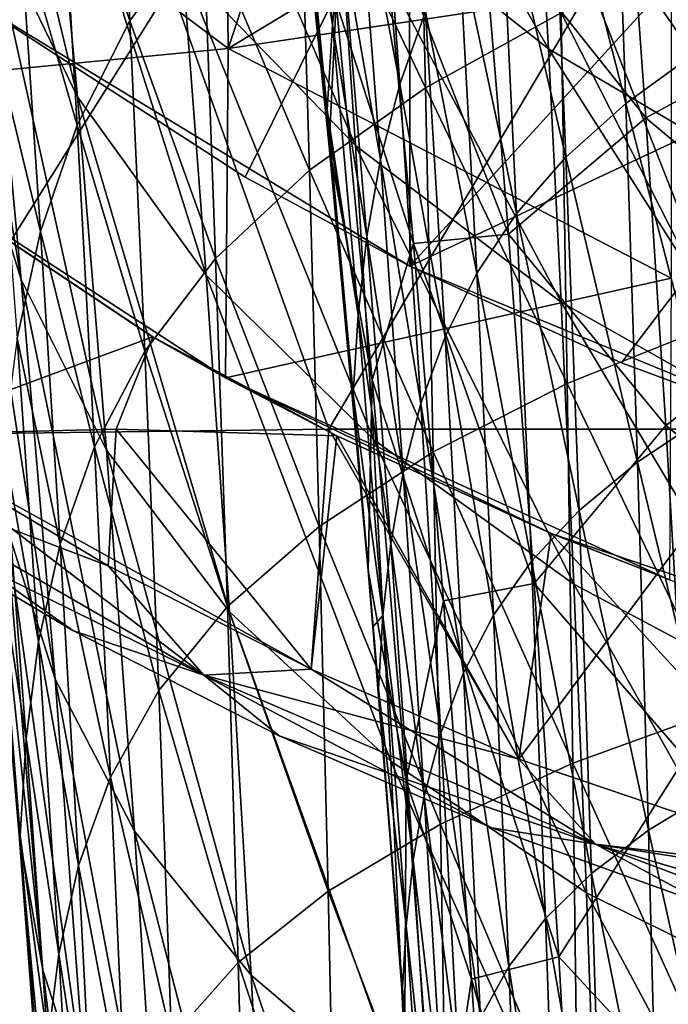
# Model space of a CAD drawing. Units: millimetres. Extents: x -69 to 69, y -134 to 25.
# Drawn here: x -12 to -8, y -24 to -18 of the extents above; entities that cross this region are included whole.
import ezdxf

# ---------------------------------------------------------------- set-up
doc = ezdxf.new("R2010")
doc.units = ezdxf.units.MM
doc.header["$LTSCALE"] = 41.718519
for name, color, linetype in [('101', 7, 'CONTINUOUS'), ('106', 7, 'CONTINUOUS'), ('108', 7, 'CONTINUOUS'), ('66', 7, 'CONTINUOUS'), ('68', 7, 'CONTINUOUS'), ('70', 7, 'CONTINUOUS'), ('76', 7, 'CONTINUOUS'), ('78', 7, 'CONTINUOUS'), ('82', 7, 'CONTINUOUS'), ('83', 7, 'CONTINUOUS'), ('84', 7, 'CONTINUOUS'), ('85', 7, 'CONTINUOUS'), ('87', 7, 'CONTINUOUS'), ('98', 7, 'CONTINUOUS')]:
    doc.layers.add(name, color=color, linetype=linetype)

msp = doc.modelspace()

# ---------------------------------------------------------------- linework, layer by layer
at = {"layer": '101', "linetype": 'CONTINUOUS'}
for points in [[(-12.2143, -16.0985, 139.2409), (-12.0117, -18.2894, 141.6591), (-12.8774, -14.7095, 140.4065), (-12.2143, -16.0985, 139.2409)], [(-12.8774, -14.7095, 140.4065), (-12.0117, -18.2894, 141.6591), (-12.6323, -17.0115, 142.937), (-12.8774, -14.7095, 140.4065)], [(-8.9049, -16.4529, 131.5409), (-8.8205, -17.9645, 133.9565), (-10.3672, -15.2543, 132.233), (-8.9049, -16.4529, 131.5409)], [(-10.3672, -15.2543, 132.233), (-8.8205, -17.9645, 133.9565), (-10.2487, -16.8301, 134.7508), (-10.3672, -15.2543, 132.233)], [(-10.2487, -16.8301, 134.7508), (-10.127, -18.6205, 137.1246), (-11.4586, -15.5373, 135.6562), (-10.2487, -16.8301, 134.7508)], [(-11.4586, -15.5373, 135.6562), (-10.127, -18.6205, 137.1246), (-11.2984, -17.4128, 138.138), (-11.4586, -15.5373, 135.6562)], [(-12.6323, -17.0115, 142.937), (-12.392, -19.5273, 145.2583), (-13.0391, -15.7052, 144.2434), (-12.6323, -17.0115, 142.937)], [(-13.0391, -15.7052, 144.2434), (-12.392, -19.5273, 145.2583), (-12.7624, -18.3443, 146.6681), (-13.0391, -15.7052, 144.2434)], [(-11.2984, -17.4128, 138.138), (-11.1383, -19.4991, 140.4494), (-12.2143, -16.0985, 139.2409), (-11.2984, -17.4128, 138.138)], [(-12.2143, -16.0985, 139.2409), (-11.1383, -19.4991, 140.4494), (-12.0117, -18.2894, 141.6591), (-12.2143, -16.0985, 139.2409)], [(-7.2706, -17.4521, 130.9638), (-7.2164, -18.9124, 133.2927), (-8.9049, -16.4529, 131.5409), (-7.2706, -17.4521, 130.9638)], [(-8.9049, -16.4529, 131.5409), (-7.2164, -18.9124, 133.2927), (-8.8205, -17.9645, 133.9565), (-8.9049, -16.4529, 131.5409)], [(-8.8205, -17.9645, 133.9565), (-8.7339, -19.6819, 136.2341), (-10.2487, -16.8301, 134.7508), (-8.8205, -17.9645, 133.9565)], [(-10.2487, -16.8301, 134.7508), (-8.7339, -19.6819, 136.2341), (-10.127, -18.6205, 137.1246), (-10.2487, -16.8301, 134.7508)], [(-12.0117, -18.2894, 141.6591), (-11.8138, -20.6852, 143.8783), (-12.6323, -17.0115, 142.937), (-12.0117, -18.2894, 141.6591)], [(-12.6323, -17.0115, 142.937), (-11.8138, -20.6852, 143.8783), (-12.392, -19.5273, 145.2583), (-12.6323, -17.0115, 142.937)], [(-10.127, -18.6205, 137.1246), (-10.0054, -20.6127, 139.3359), (-11.2984, -17.4128, 138.138), (-10.127, -18.6205, 137.1246)], [(-11.2984, -17.4128, 138.138), (-10.0054, -20.6127, 139.3359), (-11.1383, -19.4991, 140.4494), (-11.2984, -17.4128, 138.138)], [(-7.2164, -18.9124, 133.2927), (-7.1605, -20.5711, 135.488), (-8.8205, -17.9645, 133.9565), (-7.2164, -18.9124, 133.2927)], [(-8.8205, -17.9645, 133.9565), (-7.1605, -20.5711, 135.488), (-8.7339, -19.6819, 136.2341), (-8.8205, -17.9645, 133.9565)], [(-12.392, -19.5273, 145.2583), (-12.162, -22.2378, 147.3523), (-12.7624, -18.3443, 146.6681), (-12.392, -19.5273, 145.2583)], [(-12.7624, -18.3443, 146.6681), (-12.162, -22.2378, 147.3523), (-12.4962, -21.1861, 148.8545), (-12.7624, -18.3443, 146.6681)], [(-11.1383, -19.4991, 140.4494), (-10.9822, -21.7817, 142.5715), (-12.0117, -18.2894, 141.6591), (-11.1383, -19.4991, 140.4494)], [(-12.0117, -18.2894, 141.6591), (-10.9822, -21.7817, 142.5715), (-11.8138, -20.6852, 143.8783), (-12.0117, -18.2894, 141.6591)], [(-8.7339, -19.6819, 136.2341), (-8.6473, -21.5928, 138.3558), (-10.127, -18.6205, 137.1246), (-8.7339, -19.6819, 136.2341)], [(-10.127, -18.6205, 137.1246), (-8.6473, -21.5928, 138.3558), (-10.0054, -20.6127, 139.3359), (-10.127, -18.6205, 137.1246)], [(-11.8138, -20.6852, 143.8783), (-11.6251, -23.2678, 145.8813), (-12.392, -19.5273, 145.2583), (-11.8138, -20.6852, 143.8783)], [(-12.392, -19.5273, 145.2583), (-11.6251, -23.2678, 145.8813), (-12.162, -22.2378, 147.3523), (-12.392, -19.5273, 145.2583)], [(-10.0054, -20.6127, 139.3359), (-9.887, -22.7929, 141.3665), (-11.1383, -19.4991, 140.4494), (-10.0054, -20.6127, 139.3359)], [(-11.1383, -19.4991, 140.4494), (-9.887, -22.7929, 141.3665), (-10.9822, -21.7817, 142.5715), (-11.1383, -19.4991, 140.4494)], [(-7.1605, -20.5711, 135.488), (-7.1045, -22.4161, 137.5326), (-8.7339, -19.6819, 136.2341), (-7.1605, -20.5711, 135.488)], [(-8.7339, -19.6819, 136.2341), (-7.1045, -22.4161, 137.5326), (-8.6473, -21.5928, 138.3558), (-8.7339, -19.6819, 136.2341)], [(-12.4962, -21.1861, 148.8545), (-12.2468, -24.2096, 150.7848), (-12.6808, -20.132, 150.3601), (-12.4962, -21.1861, 148.8545)], [(-12.6808, -20.132, 150.3601), (-12.2468, -24.2096, 150.7848), (-12.4057, -23.2935, 152.3719), (-12.6808, -20.132, 150.3601)], [(-8.6473, -21.5928, 138.3558), (-8.5629, -23.6843, 140.3043), (-10.0054, -20.6127, 139.3359), (-8.6473, -21.5928, 138.3558)], [(-10.0054, -20.6127, 139.3359), (-8.5629, -23.6843, 140.3043), (-9.887, -22.7929, 141.3665), (-10.0054, -20.6127, 139.3359)], [(-10.9822, -21.7817, 142.5715), (-10.8337, -24.2436, 144.4876), (-11.8138, -20.6852, 143.8783), (-10.9822, -21.7817, 142.5715)], [(-11.8138, -20.6852, 143.8783), (-10.8337, -24.2436, 144.4876), (-11.6251, -23.2678, 145.8813), (-11.8138, -20.6852, 143.8783)], [(-12.162, -22.2378, 147.3523), (-11.9475, -25.1231, 149.2021), (-12.4962, -21.1861, 148.8545), (-12.162, -22.2378, 147.3523)], [(-12.4962, -21.1861, 148.8545), (-11.9475, -25.1231, 149.2021), (-12.2468, -24.2096, 150.7848), (-12.4962, -21.1861, 148.8545)], [(-12.399, -23.2955, 154.4382), (-12.5586, -21.3561, 153.3159), (-12.4057, -23.2935, 152.3719), (-12.399, -23.2955, 154.4382)], [(-7.1045, -22.4161, 137.5326), (-7.0498, -24.4347, 139.4099), (-8.6473, -21.5928, 138.3558), (-7.1045, -22.4161, 137.5326)], [(-8.6473, -21.5928, 138.3558), (-7.0498, -24.4347, 139.4099), (-8.5629, -23.6843, 140.3043), (-8.6473, -21.5928, 138.3558)], [(-9.887, -22.7929, 141.3665), (-9.7745, -25.1449, 143.2003), (-10.9822, -21.7817, 142.5715), (-9.887, -22.7929, 141.3665)], [(-10.9822, -21.7817, 142.5715), (-9.7745, -25.1449, 143.2003), (-10.8337, -24.2436, 144.4876), (-10.9822, -21.7817, 142.5715)], [(-11.6251, -23.2678, 145.8813), (-11.4497, -26.0183, 147.6513), (-12.162, -22.2378, 147.3523), (-11.6251, -23.2678, 145.8813)], [(-12.162, -22.2378, 147.3523), (-11.4497, -26.0183, 147.6513), (-11.9475, -25.1231, 149.2021), (-12.162, -22.2378, 147.3523)], [(-8.5629, -23.6843, 140.3043), (-8.4825, -25.9406, 142.0639), (-9.887, -22.7929, 141.3665), (-8.5629, -23.6843, 140.3043)], [(-9.887, -22.7929, 141.3665), (-8.4825, -25.9406, 142.0639), (-9.7745, -25.1449, 143.2003), (-9.887, -22.7929, 141.3665)], [(-10.8337, -24.2436, 144.4876), (-10.6961, -26.8667, 146.1814), (-11.6251, -23.2678, 145.8813), (-10.8337, -24.2436, 144.4876)], [(-11.6251, -23.2678, 145.8813), (-10.6961, -26.8667, 146.1814), (-11.4497, -26.0183, 147.6513), (-11.6251, -23.2678, 145.8813)], [(-12.399, -23.2955, 154.4382), (-12.4057, -23.2935, 152.3719), (-12.1543, -26.6176, 154.1005), (-12.399, -23.2955, 154.4382)], [(-12.2468, -24.2096, 150.7848), (-12.0203, -27.3896, 152.4441), (-12.4057, -23.2935, 152.3719), (-12.2468, -24.2096, 150.7848)], [(-12.4057, -23.2935, 152.3719), (-12.0203, -27.3896, 152.4441), (-12.1543, -26.6176, 154.1005), (-12.4057, -23.2935, 152.3719)], [(-12.2762, -24.8994, 155.2722), (-12.399, -23.2955, 154.4382), (-12.1543, -26.6176, 154.1005), (-12.2762, -24.8994, 155.2722)], [(-7.0498, -24.4347, 139.4099), (-6.9977, -26.612, 141.105), (-8.5629, -23.6843, 140.3043), (-7.0498, -24.4347, 139.4099)], [(-8.5629, -23.6843, 140.3043), (-6.9977, -26.612, 141.105), (-8.4825, -25.9406, 142.0639), (-8.5629, -23.6843, 140.3043)], [(-11.9475, -25.1231, 149.2021), (-11.7536, -28.1593, 150.7929), (-12.2468, -24.2096, 150.7848), (-11.9475, -25.1231, 149.2021)], [(-12.2468, -24.2096, 150.7848), (-11.7536, -28.1593, 150.7929), (-12.0203, -27.3896, 152.4441), (-12.2468, -24.2096, 150.7848)], [(-9.7745, -25.1449, 143.2003), (-9.6702, -27.6515, 144.8218), (-10.8337, -24.2436, 144.4876), (-9.7745, -25.1449, 143.2003)], [(-10.8337, -24.2436, 144.4876), (-9.6702, -27.6515, 144.8218), (-10.6961, -26.8667, 146.1814), (-10.8337, -24.2436, 144.4876)]]:
    msp.add_3dface(points, dxfattribs=at)
at = {"layer": '106', "linetype": 'CONTINUOUS'}
for points in [[(-10.5011, -16.5237, 149.8962), (-10.3059, -18.628, 149.0633), (-10.5828, -15.9324, 146.8371), (-10.5011, -16.5237, 149.8962)], [(-10.3059, -18.628, 149.0633), (-10.2588, -17.649, 145.7209), (-10.5828, -15.9324, 146.8371), (-10.3059, -18.628, 149.0633)], [(-10.5011, -16.5237, 149.8962), (-10.3194, -18.3779, 151.3233), (-10.3059, -18.628, 149.0633), (-10.5011, -16.5237, 149.8962)], [(-8.1593, -18.4329, 139.3876), (-8.2962, -16.5291, 137.1387), (-9.2711, -17.0338, 140.14), (-8.1593, -18.4329, 139.3876)], [(-8.1593, -18.4329, 139.3876), (-6.894, -17.7472, 136.5362), (-8.2962, -16.5291, 137.1387), (-8.1593, -18.4329, 139.3876)], [(-9.7339, -19.2847, 144.6639), (-9.9439, -17.022, 142.587), (-10.2588, -17.649, 145.7209), (-9.7339, -19.2847, 144.6639)], [(-9.0905, -19.221, 142.3543), (-9.2711, -17.0338, 140.14), (-9.9439, -17.022, 142.587), (-9.0905, -19.221, 142.3543)], [(-9.7339, -19.2847, 144.6639), (-9.0905, -19.221, 142.3543), (-9.9439, -17.022, 142.587), (-9.7339, -19.2847, 144.6639)], [(-9.0905, -19.221, 142.3543), (-8.1593, -18.4329, 139.3876), (-9.2711, -17.0338, 140.14), (-9.0905, -19.221, 142.3543)], [(-10.0149, -20.2075, 147.7714), (-10.2588, -17.649, 145.7209), (-10.3059, -18.628, 149.0633), (-10.0149, -20.2075, 147.7714)], [(-10.0149, -20.2075, 147.7714), (-9.7339, -19.2847, 144.6639), (-10.2588, -17.649, 145.7209), (-10.0149, -20.2075, 147.7714)], [(-6.7978, -19.5771, 138.6754), (-6.894, -17.7472, 136.5362), (-8.1593, -18.4329, 139.3876), (-6.7978, -19.5771, 138.6754)], [(-10.3194, -18.3779, 151.3233), (-10.3057, -18.5217, 151.4277), (-10.3059, -18.628, 149.0633), (-10.3194, -18.3779, 151.3233)], [(-8.024, -20.5181, 141.4735), (-8.1593, -18.4329, 139.3876), (-9.0905, -19.221, 142.3543), (-8.024, -20.5181, 141.4735)], [(-8.024, -20.5181, 141.4735), (-6.7978, -19.5771, 138.6754), (-8.1593, -18.4329, 139.3876), (-8.024, -20.5181, 141.4735)], [(-10.3057, -18.5217, 151.4277), (-10.1425, -20.3065, 152.6531), (-10.3059, -18.628, 149.0633), (-10.3057, -18.5217, 151.4277)], [(-10.1425, -20.3065, 152.6531), (-10.0407, -21.4996, 151.0624), (-10.3059, -18.628, 149.0633), (-10.1425, -20.3065, 152.6531)], [(-10.0407, -21.4996, 151.0624), (-10.0149, -20.2075, 147.7714), (-10.3059, -18.628, 149.0633), (-10.0407, -21.4996, 151.0624)], [(-9.5321, -21.7056, 146.5567), (-9.7339, -19.2847, 144.6639), (-10.0149, -20.2075, 147.7714), (-9.5321, -21.7056, 146.5567)], [(-8.9157, -21.5881, 144.379), (-9.0905, -19.221, 142.3543), (-9.7339, -19.2847, 144.6639), (-8.9157, -21.5881, 144.379)], [(-9.5321, -21.7056, 146.5567), (-8.9157, -21.5881, 144.379), (-9.7339, -19.2847, 144.6639), (-9.5321, -21.7056, 146.5567)], [(-8.9157, -21.5881, 144.379), (-8.024, -20.5181, 141.4735), (-9.0905, -19.221, 142.3543), (-8.9157, -21.5881, 144.379)], [(-6.7029, -21.5782, 140.6593), (-6.7978, -19.5771, 138.6754), (-8.024, -20.5181, 141.4735), (-6.7029, -21.5782, 140.6593)], [(-9.7836, -22.9241, 149.6104), (-10.0149, -20.2075, 147.7714), (-10.0407, -21.4996, 151.0624), (-9.7836, -22.9241, 149.6104)], [(-9.7836, -22.9241, 149.6104), (-9.5321, -21.7056, 146.5567), (-10.0149, -20.2075, 147.7714), (-9.7836, -22.9241, 149.6104)], [(-10.1425, -20.3065, 152.6531), (-10.0073, -21.8795, 153.6318), (-10.0407, -21.4996, 151.0624), (-10.1425, -20.3065, 152.6531)], [(-7.8934, -22.771, 143.3813), (-8.024, -20.5181, 141.4735), (-8.9157, -21.5881, 144.379), (-7.8934, -22.771, 143.3813)], [(-7.8934, -22.771, 143.3813), (-6.7029, -21.5782, 140.6593), (-8.024, -20.5181, 141.4735), (-7.8934, -22.771, 143.3813)], [(-10.0073, -21.8795, 153.6318), (-9.9723, -22.3035, 153.8805), (-10.0407, -21.4996, 151.0624), (-10.0073, -21.8795, 153.6318)], [(-9.9723, -22.3035, 153.8805), (-9.7932, -24.5275, 152.8205), (-10.0407, -21.4996, 151.0624), (-9.9723, -22.3035, 153.8805)], [(-9.7932, -24.5275, 152.8205), (-9.7836, -22.9241, 149.6104), (-10.0407, -21.4996, 151.0624), (-9.7932, -24.5275, 152.8205)], [(-8.7502, -24.118, 146.1998), (-8.9157, -21.5881, 144.379), (-9.5321, -21.7056, 146.5567), (-8.7502, -24.118, 146.1998)], [(-8.7502, -24.118, 146.1998), (-7.8934, -22.771, 143.3813), (-8.9157, -21.5881, 144.379), (-8.7502, -24.118, 146.1998)], [(-9.3422, -24.2695, 148.253), (-9.5321, -21.7056, 146.5567), (-9.7836, -22.9241, 149.6104), (-9.3422, -24.2695, 148.253)], [(-9.3422, -24.2695, 148.253), (-8.7502, -24.118, 146.1998), (-9.5321, -21.7056, 146.5567), (-9.3422, -24.2695, 148.253)], [(-9.9723, -22.3035, 153.8805), (-9.8103, -24.3634, 155.0026), (-9.7932, -24.5275, 152.8205), (-9.9723, -22.3035, 153.8805)], [(-7.77, -25.1759, 145.0975), (-7.8934, -22.771, 143.3813), (-8.7502, -24.118, 146.1998), (-7.77, -25.1759, 145.0975)], [(-9.5698, -25.7805, 151.2259), (-9.7836, -22.9241, 149.6104), (-9.7932, -24.5275, 152.8205), (-9.5698, -25.7805, 151.2259)], [(-9.5698, -25.7805, 151.2259), (-9.3422, -24.2695, 148.253), (-9.7836, -22.9241, 149.6104), (-9.5698, -25.7805, 151.2259)], [(-8.5975, -26.7928, 147.8031), (-8.7502, -24.118, 146.1998), (-9.3422, -24.2695, 148.253), (-8.5975, -26.7928, 147.8031)], [(-8.5975, -26.7928, 147.8031), (-7.77, -25.1759, 145.0975), (-8.7502, -24.118, 146.1998), (-8.5975, -26.7928, 147.8031)], [(-9.1677, -26.9593, 149.7425), (-9.3422, -24.2695, 148.253), (-9.5698, -25.7805, 151.2259), (-9.1677, -26.9593, 149.7425)], [(-9.1677, -26.9593, 149.7425), (-8.5975, -26.7928, 147.8031), (-9.3422, -24.2695, 148.253), (-9.1677, -26.9593, 149.7425)], [(-9.8103, -24.3634, 155.0026), (-9.7324, -25.4219, 155.5265), (-9.7932, -24.5275, 152.8205), (-9.8103, -24.3634, 155.0026)]]:
    msp.add_3dface(points, dxfattribs=at)
at = {"layer": '108', "linetype": 'CONTINUOUS'}
for points in [[(-8.3797, -15.9776, 159.5673), (-7.8894, -15.5967, 160.1774), (-7.8161, -17.9875, 161.6399), (-8.3797, -15.9776, 159.5673)], [(-10.5011, -16.5237, 149.8962), (-10.4614, -15.9083, 150.6712), (-10.2824, -17.7996, 152.1361), (-10.5011, -16.5237, 149.8962)], [(-10.2824, -17.7996, 152.1361), (-10.4614, -15.9083, 150.6712), (-10.2173, -17.2291, 152.943), (-10.2824, -17.7996, 152.1361)], [(-8.798, -16.3771, 158.9256), (-8.3797, -15.9776, 159.5673), (-8.2952, -18.335, 161.0138), (-8.798, -16.3771, 158.9256)], [(-8.2952, -18.335, 161.0138), (-8.3797, -15.9776, 159.5673), (-7.8161, -17.9875, 161.6399), (-8.2952, -18.335, 161.0138)], [(-10.1178, -16.6676, 153.7413), (-9.9775, -16.1164, 154.5285), (-9.8275, -18.2051, 155.9862), (-10.1178, -16.6676, 153.7413)], [(-9.8275, -18.2051, 155.9862), (-9.9775, -16.1164, 154.5285), (-9.6522, -17.7109, 156.7789), (-9.8275, -18.2051, 155.9862)], [(-9.1441, -16.7958, 158.2515), (-8.798, -16.3771, 158.9256), (-8.7017, -18.6991, 160.3559), (-9.1441, -16.7958, 158.2515)], [(-8.7017, -18.6991, 160.3559), (-8.798, -16.3771, 158.9256), (-8.2952, -18.335, 161.0138), (-8.7017, -18.6991, 160.3559)], [(-10.3194, -18.3779, 151.3233), (-10.5011, -16.5237, 149.8962), (-10.2824, -17.7996, 152.1361), (-10.3194, -18.3779, 151.3233)], [(-10.2173, -17.2291, 152.943), (-10.1178, -16.6676, 153.7413), (-9.958, -18.716, 155.1698), (-10.2173, -17.2291, 152.943)], [(-9.958, -18.716, 155.1698), (-10.1178, -16.6676, 153.7413), (-9.8275, -18.2051, 155.9862), (-9.958, -18.716, 155.1698)], [(-9.4262, -17.24, 157.5361), (-9.1441, -16.7958, 158.2515), (-9.0358, -19.0805, 159.6648), (-9.4262, -17.24, 157.5361)], [(-9.0358, -19.0805, 159.6648), (-9.1441, -16.7958, 158.2515), (-8.7017, -18.6991, 160.3559), (-9.0358, -19.0805, 159.6648)], [(-10.2824, -17.7996, 152.1361), (-10.2173, -17.2291, 152.943), (-10.0495, -19.237, 154.3405), (-10.2824, -17.7996, 152.1361)], [(-10.0495, -19.237, 154.3405), (-10.2173, -17.2291, 152.943), (-9.958, -18.716, 155.1698), (-10.0495, -19.237, 154.3405)], [(-9.6522, -17.7109, 156.7789), (-9.4262, -17.24, 157.5361), (-9.3058, -19.4859, 158.9302), (-9.6522, -17.7109, 156.7789)], [(-9.3058, -19.4859, 158.9302), (-9.4262, -17.24, 157.5361), (-9.0358, -19.0805, 159.6648), (-9.3058, -19.4859, 158.9302)], [(-9.8275, -18.2051, 155.9862), (-9.6522, -17.7109, 156.7789), (-9.5202, -19.9167, 158.1509), (-9.8275, -18.2051, 155.9862)], [(-9.5202, -19.9167, 158.1509), (-9.6522, -17.7109, 156.7789), (-9.3058, -19.4859, 158.9302), (-9.5202, -19.9167, 158.1509)], [(-10.3194, -18.3779, 151.3233), (-10.2824, -17.7996, 152.1361), (-10.1088, -19.7675, 153.5005), (-10.3194, -18.3779, 151.3233)], [(-10.1088, -19.7675, 153.5005), (-10.2824, -17.7996, 152.1361), (-10.0495, -19.237, 154.3405), (-10.1088, -19.7675, 153.5005)], [(-8.2952, -18.335, 161.0138), (-7.8161, -17.9875, 161.6399), (-7.7476, -20.4518, 162.9757), (-8.2952, -18.335, 161.0138)], [(-9.958, -18.716, 155.1698), (-9.8275, -18.2051, 155.9862), (-9.6847, -20.3697, 157.3334), (-9.958, -18.716, 155.1698)], [(-9.6847, -20.3697, 157.3334), (-9.8275, -18.2051, 155.9862), (-9.5202, -19.9167, 158.1509), (-9.6847, -20.3697, 157.3334)], [(-8.7017, -18.6991, 160.3559), (-8.2952, -18.335, 161.0138), (-8.2161, -20.7653, 162.3353), (-8.7017, -18.6991, 160.3559)], [(-8.2161, -20.7653, 162.3353), (-8.2952, -18.335, 161.0138), (-7.7476, -20.4518, 162.9757), (-8.2161, -20.7653, 162.3353)], [(-10.3057, -18.5217, 151.4277), (-10.3194, -18.3779, 151.3233), (-10.1088, -19.7675, 153.5005), (-10.3057, -18.5217, 151.4277)], [(-10.1425, -20.3065, 152.6531), (-10.3057, -18.5217, 151.4277), (-10.1088, -19.7675, 153.5005), (-10.1425, -20.3065, 152.6531)], [(-10.0495, -19.237, 154.3405), (-9.958, -18.716, 155.1698), (-9.8054, -20.8387, 156.4899), (-10.0495, -19.237, 154.3405)], [(-9.8054, -20.8387, 156.4899), (-9.958, -18.716, 155.1698), (-9.6847, -20.3697, 157.3334), (-9.8054, -20.8387, 156.4899)], [(-9.0358, -19.0805, 159.6648), (-8.7017, -18.6991, 160.3559), (-8.6115, -21.0935, 161.6629), (-9.0358, -19.0805, 159.6648)], [(-8.6115, -21.0935, 161.6629), (-8.7017, -18.6991, 160.3559), (-8.2161, -20.7653, 162.3353), (-8.6115, -21.0935, 161.6629)], [(-9.3058, -19.4859, 158.9302), (-9.0358, -19.0805, 159.6648), (-8.9342, -21.4373, 160.9568), (-9.3058, -19.4859, 158.9302)], [(-8.9342, -21.4373, 160.9568), (-9.0358, -19.0805, 159.6648), (-8.6115, -21.0935, 161.6629), (-8.9342, -21.4373, 160.9568)], [(-10.1088, -19.7675, 153.5005), (-10.0495, -19.237, 154.3405), (-9.8888, -21.3176, 155.632), (-10.1088, -19.7675, 153.5005)], [(-9.8888, -21.3176, 155.632), (-10.0495, -19.237, 154.3405), (-9.8054, -20.8387, 156.4899), (-9.8888, -21.3176, 155.632)], [(-9.5202, -19.9167, 158.1509), (-9.3058, -19.4859, 158.9302), (-9.1929, -21.8033, 160.2049), (-9.5202, -19.9167, 158.1509)], [(-9.1929, -21.8033, 160.2049), (-9.3058, -19.4859, 158.9302), (-8.9342, -21.4373, 160.9568), (-9.1929, -21.8033, 160.2049)], [(-10.1425, -20.3065, 152.6531), (-10.1088, -19.7675, 153.5005), (-9.9421, -21.8061, 154.7612), (-10.1425, -20.3065, 152.6531)], [(-9.9421, -21.8061, 154.7612), (-10.1088, -19.7675, 153.5005), (-9.8888, -21.3176, 155.632), (-9.9421, -21.8061, 154.7612)], [(-9.6847, -20.3697, 157.3334), (-9.5202, -19.9167, 158.1509), (-9.3961, -22.193, 159.4055), (-9.6847, -20.3697, 157.3334)], [(-9.3961, -22.193, 159.4055), (-9.5202, -19.9167, 158.1509), (-9.1929, -21.8033, 160.2049), (-9.3961, -22.193, 159.4055)], [(-10.0073, -21.8795, 153.6318), (-10.1425, -20.3065, 152.6531), (-9.9421, -21.8061, 154.7612), (-10.0073, -21.8795, 153.6318)], [(-9.8054, -20.8387, 156.4899), (-9.6847, -20.3697, 157.3334), (-9.5501, -22.6037, 158.5653), (-9.8054, -20.8387, 156.4899)], [(-9.5501, -22.6037, 158.5653), (-9.6847, -20.3697, 157.3334), (-9.3961, -22.193, 159.4055), (-9.5501, -22.6037, 158.5653)], [(-8.2161, -20.7653, 162.3353), (-7.7476, -20.4518, 162.9757), (-7.6841, -22.9816, 164.181), (-8.2161, -20.7653, 162.3353)], [(-8.6115, -21.0935, 161.6629), (-8.2161, -20.7653, 162.3353), (-8.1429, -23.2609, 163.5279), (-8.6115, -21.0935, 161.6629)], [(-8.1429, -23.2609, 163.5279), (-8.2161, -20.7653, 162.3353), (-7.6841, -22.9816, 164.181), (-8.1429, -23.2609, 163.5279)], [(-9.8888, -21.3176, 155.632), (-9.8054, -20.8387, 156.4899), (-9.6614, -23.0294, 157.6972), (-9.8888, -21.3176, 155.632)], [(-9.6614, -23.0294, 157.6972), (-9.8054, -20.8387, 156.4899), (-9.5501, -22.6037, 158.5653), (-9.6614, -23.0294, 157.6972)], [(-8.9342, -21.4373, 160.9568), (-8.6115, -21.0935, 161.6629), (-8.528, -23.5529, 162.8429), (-8.9342, -21.4373, 160.9568)], [(-8.528, -23.5529, 162.8429), (-8.6115, -21.0935, 161.6629), (-8.1429, -23.2609, 163.5279), (-8.528, -23.5529, 162.8429)], [(-9.9421, -21.8061, 154.7612), (-9.8888, -21.3176, 155.632), (-9.7367, -23.4647, 156.813), (-9.9421, -21.8061, 154.7612)], [(-9.7367, -23.4647, 156.813), (-9.8888, -21.3176, 155.632), (-9.6614, -23.0294, 157.6972), (-9.7367, -23.4647, 156.813)], [(-9.1929, -21.8033, 160.2049), (-8.9342, -21.4373, 160.9568), (-8.8401, -23.8587, 162.1236), (-9.1929, -21.8033, 160.2049)], [(-8.8401, -23.8587, 162.1236), (-8.9342, -21.4373, 160.9568), (-8.528, -23.5529, 162.8429), (-8.8401, -23.8587, 162.1236)], [(-9.9723, -22.3035, 153.8805), (-10.0073, -21.8795, 153.6318), (-9.9421, -21.8061, 154.7612), (-9.9723, -22.3035, 153.8805)], [(-9.9723, -22.3035, 153.8805), (-9.9421, -21.8061, 154.7612), (-9.7839, -23.9095, 155.9139), (-9.9723, -22.3035, 153.8805)], [(-9.7839, -23.9095, 155.9139), (-9.9421, -21.8061, 154.7612), (-9.7367, -23.4647, 156.813), (-9.7839, -23.9095, 155.9139)], [(-9.3961, -22.193, 159.4055), (-9.1929, -21.8033, 160.2049), (-9.0881, -24.1848, 161.3565), (-9.3961, -22.193, 159.4055)], [(-9.0881, -24.1848, 161.3565), (-9.1929, -21.8033, 160.2049), (-8.8401, -23.8587, 162.1236), (-9.0881, -24.1848, 161.3565)], [(-9.5501, -22.6037, 158.5653), (-9.3961, -22.193, 159.4055), (-9.2809, -24.5328, 160.5391), (-9.5501, -22.6037, 158.5653)], [(-9.2809, -24.5328, 160.5391), (-9.3961, -22.193, 159.4055), (-9.0881, -24.1848, 161.3565), (-9.2809, -24.5328, 160.5391)], [(-9.8103, -24.3634, 155.0026), (-9.9723, -22.3035, 153.8805), (-9.7839, -23.9095, 155.9139), (-9.8103, -24.3634, 155.0026)], [(-9.6614, -23.0294, 157.6972), (-9.5501, -22.6037, 158.5653), (-9.4249, -24.9001, 159.6785), (-9.6614, -23.0294, 157.6972)], [(-9.4249, -24.9001, 159.6785), (-9.5501, -22.6037, 158.5653), (-9.2809, -24.5328, 160.5391), (-9.4249, -24.9001, 159.6785)], [(-8.1429, -23.2609, 163.5279), (-7.6841, -22.9816, 164.181), (-7.6264, -25.5695, 165.2518), (-8.1429, -23.2609, 163.5279)], [(-9.7367, -23.4647, 156.813), (-9.6614, -23.0294, 157.6972), (-9.5271, -25.2814, 158.7881), (-9.7367, -23.4647, 156.813)], [(-9.5271, -25.2814, 158.7881), (-9.6614, -23.0294, 157.6972), (-9.4249, -24.9001, 159.6785), (-9.5271, -25.2814, 158.7881)], [(-8.528, -23.5529, 162.8429), (-8.1429, -23.2609, 163.5279), (-8.0762, -25.8142, 164.5878), (-8.528, -23.5529, 162.8429)], [(-8.0762, -25.8142, 164.5878), (-8.1429, -23.2609, 163.5279), (-7.6264, -25.5695, 165.2518), (-8.0762, -25.8142, 164.5878)], [(-9.7839, -23.9095, 155.9139), (-9.7367, -23.4647, 156.813), (-9.5946, -25.6717, 157.8801), (-9.7839, -23.9095, 155.9139)], [(-9.5946, -25.6717, 157.8801), (-9.7367, -23.4647, 156.813), (-9.5271, -25.2814, 158.7881), (-9.5946, -25.6717, 157.8801)], [(-8.8401, -23.8587, 162.1236), (-8.528, -23.5529, 162.8429), (-8.4519, -26.0699, 163.8918), (-8.8401, -23.8587, 162.1236)], [(-8.4519, -26.0699, 163.8918), (-8.528, -23.5529, 162.8429), (-8.0762, -25.8142, 164.5878), (-8.4519, -26.0699, 163.8918)], [(-9.0881, -24.1848, 161.3565), (-8.8401, -23.8587, 162.1236), (-8.7543, -26.3375, 163.1611), (-9.0881, -24.1848, 161.3565)], [(-8.7543, -26.3375, 163.1611), (-8.8401, -23.8587, 162.1236), (-8.4519, -26.0699, 163.8918), (-8.7543, -26.3375, 163.1611)], [(-9.8103, -24.3634, 155.0026), (-9.7839, -23.9095, 155.9139), (-9.6357, -26.0711, 156.9553), (-9.8103, -24.3634, 155.0026)], [(-9.6357, -26.0711, 156.9553), (-9.7839, -23.9095, 155.9139), (-9.5946, -25.6717, 157.8801), (-9.6357, -26.0711, 156.9553)], [(-9.2809, -24.5328, 160.5391), (-9.0881, -24.1848, 161.3565), (-8.9924, -26.6233, 162.3807), (-9.2809, -24.5328, 160.5391)], [(-8.9924, -26.6233, 162.3807), (-9.0881, -24.1848, 161.3565), (-8.7543, -26.3375, 163.1611), (-8.9924, -26.6233, 162.3807)], [(-9.7324, -25.4219, 155.5265), (-9.8103, -24.3634, 155.0026), (-9.6357, -26.0711, 156.9553), (-9.7324, -25.4219, 155.5265)]]:
    msp.add_3dface(points, dxfattribs=at)
at = {"layer": '66', "linetype": 'CONTINUOUS'}
for points in [[(-11.5016, -19.917, 2), (-13.2922, -20.5807, 2), (-13.9994, -18.2479, 2), (-11.5016, -19.917, 2)], [(-11.7493, -20.542, 2), (-13.2922, -20.5807, 2), (-11.5016, -19.917, 2), (-11.7493, -20.542, 2)], [(-10.2538, -20.5871, 2), (-11.7493, -20.542, 2), (-11.5016, -19.917, 2), (-10.2538, -20.5871, 2)], [(-13.2922, -20.5807, 2), (-11.7493, -20.542, 2), (-11.8034, -21.4683, 2), (-13.2922, -20.5807, 2)], [(-11.8034, -21.4683, 2), (-11.7493, -20.542, 2), (-10.4287, -22.1691, 2), (-11.8034, -21.4683, 2)], [(-11.7493, -20.542, 2), (-10.2538, -20.5871, 2), (-10.4287, -22.1691, 2), (-11.7493, -20.542, 2)], [(-10.4287, -22.1691, 2), (-10.2538, -20.5871, 2), (-9.0208, -22.7788, 2), (-10.4287, -22.1691, 2)], [(-10.2538, -20.5871, 2), (-8.8017, -21.2492, 2), (-9.0208, -22.7788, 2), (-10.2538, -20.5871, 2)], [(-9.0208, -22.7788, 2), (-8.8017, -21.2492, 2), (-6.6705, -23.5736, 2), (-9.0208, -22.7788, 2)], [(-8.8017, -21.2492, 2), (-5.9506, -22.2162, 2), (-6.6705, -23.5736, 2), (-8.8017, -21.2492, 2)]]:
    msp.add_3dface(points, dxfattribs=at)
at = {"layer": '68', "linetype": 'CONTINUOUS'}
for points in [[(-11.3783, -17.539, 6), (-14.2253, -17.539, 6), (-13.2922, -20.5807, 6), (-11.3783, -17.539, 6)], [(-10.3078, -20.542, 6), (-11.3783, -17.539, 6), (-13.2922, -20.5807, 6), (-10.3078, -20.542, 6)], [(-8.5313, -17.539, 6), (-11.3783, -17.539, 6), (-10.3078, -20.542, 6), (-8.5313, -17.539, 6)], [(-7.3519, -20.542, 6), (-8.5313, -17.539, 6), (-10.3078, -20.542, 6), (-7.3519, -20.542, 6)], [(-5.6843, -17.539, 6), (-8.5313, -17.539, 6), (-7.3519, -20.542, 6), (-5.6843, -17.539, 6)], [(-10.3078, -20.542, 6), (-13.2922, -20.5807, 6), (-10.4287, -22.1691, 6), (-10.3078, -20.542, 6)], [(-9.0208, -22.7788, 6), (-10.3078, -20.542, 6), (-10.4287, -22.1691, 6), (-9.0208, -22.7788, 6)], [(-7.3519, -20.542, 6), (-10.3078, -20.542, 6), (-9.0208, -22.7788, 6), (-7.3519, -20.542, 6)], [(-6.6705, -23.5736, 6), (-7.3519, -20.542, 6), (-9.0208, -22.7788, 6), (-6.6705, -23.5736, 6)], [(-13.2922, -20.5807, 6), (-11.8034, -21.4683, 6), (-10.4287, -22.1691, 6), (-13.2922, -20.5807, 6)]]:
    msp.add_3dface(points, dxfattribs=at)
at = {"layer": '70', "linetype": 'CONTINUOUS'}
for points in [[(-13.3957, -21.1082, 2.5), (-12.0438, -21.9077, 2.5), (-13.3957, -21.1082, 5.5), (-13.3957, -21.1082, 2.5)], [(-13.3957, -21.1082, 5.5), (-12.0438, -21.9077, 2.5), (-12.0438, -21.9077, 5.5), (-13.3957, -21.1082, 5.5)], [(-12.0438, -21.9077, 2.5), (-10.6445, -22.6207, 2.5), (-12.0438, -21.9077, 5.5), (-12.0438, -21.9077, 2.5)], [(-12.0438, -21.9077, 5.5), (-10.6445, -22.6207, 2.5), (-10.6445, -22.6207, 5.5), (-12.0438, -21.9077, 5.5)], [(-10.6445, -22.6207, 2.5), (-9.2031, -23.2444, 2.5), (-10.6445, -22.6207, 5.5), (-10.6445, -22.6207, 2.5)], [(-10.6445, -22.6207, 5.5), (-9.2031, -23.2444, 2.5), (-9.2031, -23.2444, 5.5), (-10.6445, -22.6207, 5.5)], [(-9.2031, -23.2444, 2.5), (-7.7254, -23.7764, 2.5), (-9.2031, -23.2444, 5.5), (-9.2031, -23.2444, 2.5)], [(-9.2031, -23.2444, 5.5), (-7.7254, -23.7764, 2.5), (-7.7254, -23.7764, 5.5), (-9.2031, -23.2444, 5.5)]]:
    msp.add_3dface(points, dxfattribs=at)
at = {"layer": '76', "linetype": 'CONTINUOUS'}
for points in [[(-13.9944, -18.2515, 4), (-13.994, -15.7051, 4), (-10.991, -17.963, 4), (-13.9944, -18.2515, 4)], [(-10.991, -17.963, 4), (-13.994, -15.7051, 4), (-11.0136, -15.7871, 4), (-10.991, -17.963, 4)], [(-10.991, -17.963, 4), (-11.0136, -15.7871, 4), (-10.4047, -16.1953, 4), (-10.991, -17.963, 4)], [(-10.991, -17.963, 4), (-10.4047, -16.1953, 4), (-9.2233, -16.8964, 4), (-10.991, -17.963, 4)], [(-7.9882, -17.5134, 4), (-10.991, -17.963, 4), (-9.2233, -16.8964, 4), (-7.9882, -17.5134, 4)], [(-7.988, -19.5187, 4), (-10.991, -17.963, 4), (-7.9882, -17.5134, 4), (-7.988, -19.5187, 4)], [(-11.0075, -20.1947, 4), (-13.9944, -18.2515, 4), (-10.991, -17.963, 4), (-11.0075, -20.1947, 4)], [(-11.0075, -20.1947, 4), (-10.991, -17.963, 4), (-7.988, -19.5187, 4), (-11.0075, -20.1947, 4)], [(-11.5, -19.9186, 4), (-13.9944, -18.2515, 4), (-11.0075, -20.1947, 4), (-11.5, -19.9186, 4)], [(-7.9987, -21.5639, 4), (-11.0075, -20.1947, 4), (-7.988, -19.5187, 4), (-7.9987, -21.5639, 4)], [(-8.7995, -21.2492, 4), (-11.0075, -20.1947, 4), (-7.9987, -21.5639, 4), (-8.7995, -21.2492, 4)]]:
    msp.add_3dface(points, dxfattribs=at)
at = {"layer": '78', "linetype": 'CONTINUOUS'}
for points in [[(-11.5016, -19.917, 2), (-13.9994, -18.2479, 2), (-11.5, -19.9186, 4), (-11.5016, -19.917, 2)], [(-13.9994, -18.2479, 2), (-13.9944, -18.2515, 4), (-11.5, -19.9186, 4), (-13.9994, -18.2479, 2)], [(-10.2538, -20.5871, 2), (-11.5016, -19.917, 2), (-11.0075, -20.1947, 4), (-10.2538, -20.5871, 2)], [(-11.5016, -19.917, 2), (-11.5, -19.9186, 4), (-11.0075, -20.1947, 4), (-11.5016, -19.917, 2)], [(-10.2538, -20.5871, 2), (-11.0075, -20.1947, 4), (-8.7995, -21.2492, 4), (-10.2538, -20.5871, 2)], [(-8.8017, -21.2492, 2), (-10.2538, -20.5871, 2), (-8.7995, -21.2492, 4), (-8.8017, -21.2492, 2)], [(-5.9506, -22.2162, 2), (-8.8017, -21.2492, 2), (-5.9559, -22.2149, 4), (-5.9506, -22.2162, 2)], [(-8.8017, -21.2492, 2), (-8.7995, -21.2492, 4), (-7.9987, -21.5639, 4), (-8.8017, -21.2492, 2)], [(-8.8017, -21.2492, 2), (-7.9987, -21.5639, 4), (-5.9559, -22.2149, 4), (-8.8017, -21.2492, 2)]]:
    msp.add_3dface(points, dxfattribs=at)
at = {"layer": '82', "linetype": 'CONTINUOUS'}
for points in [[(-13.2922, -20.5807, 2), (-11.8034, -21.4683, 2), (-13.6573, -20.7648, 2.1464), (-13.2922, -20.5807, 2)], [(-13.6573, -20.7648, 2.1464), (-11.8034, -21.4683, 2), (-11.1543, -22.2099, 2.1464), (-13.6573, -20.7648, 2.1464)], [(-13.6573, -20.7648, 2.1464), (-11.1543, -22.2099, 2.1464), (-13.3957, -21.1082, 2.5), (-13.6573, -20.7648, 2.1464)], [(-13.3957, -21.1082, 2.5), (-11.1543, -22.2099, 2.1464), (-12.0438, -21.9077, 2.5), (-13.3957, -21.1082, 2.5)], [(-11.8034, -21.4683, 2), (-10.4287, -22.1691, 2), (-11.1543, -22.2099, 2.1464), (-11.8034, -21.4683, 2)], [(-12.0438, -21.9077, 2.5), (-11.1543, -22.2099, 2.1464), (-10.6445, -22.6207, 2.5), (-12.0438, -21.9077, 2.5)], [(-10.4287, -22.1691, 2), (-9.0208, -22.7788, 2), (-11.1543, -22.2099, 2.1464), (-10.4287, -22.1691, 2)], [(-11.1543, -22.2099, 2.1464), (-9.0208, -22.7788, 2), (-8.5004, -23.3547, 2.1464), (-11.1543, -22.2099, 2.1464)], [(-11.1543, -22.2099, 2.1464), (-8.5004, -23.3547, 2.1464), (-10.6445, -22.6207, 2.5), (-11.1543, -22.2099, 2.1464)], [(-10.6445, -22.6207, 2.5), (-8.5004, -23.3547, 2.1464), (-9.2031, -23.2444, 2.5), (-10.6445, -22.6207, 2.5)], [(-9.0208, -22.7788, 2), (-6.6705, -23.5736, 2), (-8.5004, -23.3547, 2.1464), (-9.0208, -22.7788, 2)], [(-9.2031, -23.2444, 2.5), (-8.5004, -23.3547, 2.1464), (-7.7254, -23.7764, 2.5), (-9.2031, -23.2444, 2.5)], [(-6.6705, -23.5736, 2), (-6.0901, -23.7304, 2), (-8.5004, -23.3547, 2.1464), (-6.6705, -23.5736, 2)], [(-8.5004, -23.3547, 2.1464), (-6.0901, -23.7304, 2), (-5.7316, -24.1836, 2.1464), (-8.5004, -23.3547, 2.1464)], [(-8.5004, -23.3547, 2.1464), (-5.7316, -24.1836, 2.1464), (-7.7254, -23.7764, 2.5), (-8.5004, -23.3547, 2.1464)]]:
    msp.add_3dface(points, dxfattribs=at)
at = {"layer": '83', "linetype": 'CONTINUOUS'}
for points in [[(-13.2922, -20.5807, 6), (-13.6573, -20.7648, 5.8536), (-11.1543, -22.2099, 5.8536), (-13.2922, -20.5807, 6)], [(-11.8034, -21.4683, 6), (-13.2922, -20.5807, 6), (-11.1543, -22.2099, 5.8536), (-11.8034, -21.4683, 6)], [(-13.3957, -21.1082, 5.5), (-12.0438, -21.9077, 5.5), (-13.6573, -20.7648, 5.8536), (-13.3957, -21.1082, 5.5)], [(-13.6573, -20.7648, 5.8536), (-12.0438, -21.9077, 5.5), (-11.1543, -22.2099, 5.8536), (-13.6573, -20.7648, 5.8536)], [(-10.4287, -22.1691, 6), (-11.8034, -21.4683, 6), (-11.1543, -22.2099, 5.8536), (-10.4287, -22.1691, 6)], [(-12.0438, -21.9077, 5.5), (-10.6445, -22.6207, 5.5), (-11.1543, -22.2099, 5.8536), (-12.0438, -21.9077, 5.5)], [(-10.4287, -22.1691, 6), (-11.1543, -22.2099, 5.8536), (-8.5004, -23.3547, 5.8536), (-10.4287, -22.1691, 6)], [(-10.6445, -22.6207, 5.5), (-9.2031, -23.2444, 5.5), (-11.1543, -22.2099, 5.8536), (-10.6445, -22.6207, 5.5)], [(-11.1543, -22.2099, 5.8536), (-9.2031, -23.2444, 5.5), (-8.5004, -23.3547, 5.8536), (-11.1543, -22.2099, 5.8536)], [(-9.0208, -22.7788, 6), (-10.4287, -22.1691, 6), (-8.5004, -23.3547, 5.8536), (-9.0208, -22.7788, 6)], [(-6.6705, -23.5736, 6), (-9.0208, -22.7788, 6), (-8.5004, -23.3547, 5.8536), (-6.6705, -23.5736, 6)], [(-9.2031, -23.2444, 5.5), (-7.7254, -23.7764, 5.5), (-8.5004, -23.3547, 5.8536), (-9.2031, -23.2444, 5.5)], [(-6.6705, -23.5736, 6), (-8.5004, -23.3547, 5.8536), (-5.7316, -24.1836, 5.8536), (-6.6705, -23.5736, 6)], [(-7.7254, -23.7764, 5.5), (-6.2172, -24.2146, 5.5), (-8.5004, -23.3547, 5.8536), (-7.7254, -23.7764, 5.5)], [(-8.5004, -23.3547, 5.8536), (-6.2172, -24.2146, 5.5), (-5.7316, -24.1836, 5.8536), (-8.5004, -23.3547, 5.8536)]]:
    msp.add_3dface(points, dxfattribs=at)
at = {"layer": '84', "linetype": 'CONTINUOUS'}
for points in [[(-9.7598, -19.4372, 1.5), (-12.7606, -17.6131, 1.5), (-9.7608, -16.5917, 1.5), (-9.7598, -19.4372, 1.5)], [(-9.7598, -19.4372, 1.5), (-9.7608, -16.5917, 1.5), (-7.9967, -17.5104, 1.5), (-9.7598, -19.4372, 1.5)], [(-6.7551, -18.0256, 1.5), (-9.7598, -19.4372, 1.5), (-7.9967, -17.5104, 1.5), (-6.7551, -18.0256, 1.5)], [(-10.8756, -18.8355, 1.5), (-12.7606, -17.6131, 1.5), (-9.7598, -19.4372, 1.5), (-10.8756, -18.8355, 1.5)], [(-6.7504, -20.6758, 1.5), (-9.7598, -19.4372, 1.5), (-6.7551, -18.0256, 1.5), (-6.7504, -20.6758, 1.5)], [(-8.3242, -20.0939, 1.5), (-9.7598, -19.4372, 1.5), (-6.7504, -20.6758, 1.5), (-8.3242, -20.0939, 1.5)]]:
    msp.add_3dface(points, dxfattribs=at)
at = {"layer": '85', "linetype": 'CONTINUOUS'}
for points in [[(-12.7606, -17.6131, 4), (-10.8756, -18.8355, 4), (-9.7608, -16.5917, 4), (-12.7606, -17.6131, 4)], [(-9.7608, -16.5917, 4), (-10.8756, -18.8355, 4), (-9.7598, -19.4372, 4), (-9.7608, -16.5917, 4)], [(-9.7608, -16.5917, 4), (-9.7598, -19.4372, 4), (-7.9967, -17.5104, 4), (-9.7608, -16.5917, 4)], [(-7.9967, -17.5104, 4), (-9.7598, -19.4372, 4), (-6.7551, -18.0256, 4), (-7.9967, -17.5104, 4)], [(-9.7598, -19.4372, 4), (-8.3242, -20.0939, 4), (-6.7551, -18.0256, 4), (-9.7598, -19.4372, 4)], [(-6.7551, -18.0256, 4), (-8.3242, -20.0939, 4), (-6.7504, -20.6758, 4), (-6.7551, -18.0256, 4)]]:
    msp.add_3dface(points, dxfattribs=at)
at = {"layer": '87', "linetype": 'CONTINUOUS'}
for points in [[(-12.7606, -17.6131, 1.5), (-10.8756, -18.8355, 1.5), (-12.7606, -17.6131, 4), (-12.7606, -17.6131, 1.5)], [(-12.7606, -17.6131, 4), (-10.8756, -18.8355, 1.5), (-10.8756, -18.8355, 4), (-12.7606, -17.6131, 4)], [(-10.8756, -18.8355, 1.5), (-9.7598, -19.4372, 1.5), (-10.8756, -18.8355, 4), (-10.8756, -18.8355, 1.5)], [(-10.8756, -18.8355, 4), (-9.7598, -19.4372, 1.5), (-9.7598, -19.4372, 4), (-10.8756, -18.8355, 4)], [(-9.7598, -19.4372, 1.5), (-8.3242, -20.0939, 1.5), (-9.7598, -19.4372, 4), (-9.7598, -19.4372, 1.5)], [(-9.7598, -19.4372, 4), (-8.3242, -20.0939, 1.5), (-8.3242, -20.0939, 4), (-9.7598, -19.4372, 4)], [(-8.3242, -20.0939, 1.5), (-6.7504, -20.6758, 1.5), (-8.3242, -20.0939, 4), (-8.3242, -20.0939, 1.5)], [(-8.3242, -20.0939, 4), (-6.7504, -20.6758, 1.5), (-6.7504, -20.6758, 4), (-8.3242, -20.0939, 4)]]:
    msp.add_3dface(points, dxfattribs=at)
at = {"layer": '98', "linetype": 'CONTINUOUS'}
for points in [[(-11.7631, -15.6022, 157.7527), (-12.1379, -16.3671, 156.6361), (-11.6566, -17.7751, 159.1496), (-11.7631, -15.6022, 157.7527)], [(-11.1598, -17.0884, 160.2684), (-11.7631, -15.6022, 157.7527), (-11.6566, -17.7751, 159.1496), (-11.1598, -17.0884, 160.2684)], [(-9.7098, -15.8279, 162.322), (-10.5084, -16.4362, 161.3309), (-9.6535, -18.23, 163.6997), (-9.7098, -15.8279, 162.322)], [(-8.734, -17.7206, 164.6313), (-9.7098, -15.8279, 162.322), (-9.6535, -18.23, 163.6997), (-8.734, -17.7206, 164.6313)], [(-12.4002, -17.147, 155.4976), (-12.7302, -15.9999, 152.9677), (-12.5721, -17.9289, 154.3563), (-12.4002, -17.147, 155.4976)], [(-12.1379, -16.3671, 156.6361), (-12.4002, -17.147, 155.4976), (-12.0143, -18.482, 157.9979), (-12.1379, -16.3671, 156.6361)], [(-11.6566, -17.7751, 159.1496), (-12.1379, -16.3671, 156.6361), (-12.0143, -18.482, 157.9979), (-11.6566, -17.7751, 159.1496)], [(-10.5084, -16.4362, 161.3309), (-11.1598, -17.0884, 160.2684), (-10.4385, -18.7877, 162.6798), (-10.5084, -16.4362, 161.3309)], [(-9.6535, -18.23, 163.6997), (-10.5084, -16.4362, 161.3309), (-10.4385, -18.7877, 162.6798), (-9.6535, -18.23, 163.6997)], [(-12.4002, -17.147, 155.4976), (-12.5721, -17.9289, 154.3563), (-12.2611, -19.2028, 156.8237), (-12.4002, -17.147, 155.4976)], [(-12.0143, -18.482, 157.9979), (-12.4002, -17.147, 155.4976), (-12.2611, -19.2028, 156.8237), (-12.0143, -18.482, 157.9979)], [(-11.1598, -17.0884, 160.2684), (-11.6566, -17.7751, 159.1496), (-11.075, -19.3854, 161.5868), (-11.1598, -17.0884, 160.2684)], [(-10.4385, -18.7877, 162.6798), (-11.1598, -17.0884, 160.2684), (-11.075, -19.3854, 161.5868), (-10.4385, -18.7877, 162.6798)], [(-7.6968, -17.2668, 165.4612), (-8.734, -17.7206, 164.6313), (-7.6663, -19.8221, 166.7645), (-7.6968, -17.2668, 165.4612)], [(-8.734, -17.7206, 164.6313), (-9.6535, -18.23, 163.6997), (-8.693, -20.2342, 165.9121), (-8.734, -17.7206, 164.6313)], [(-7.6663, -19.8221, 166.7645), (-8.734, -17.7206, 164.6313), (-8.693, -20.2342, 165.9121), (-7.6663, -19.8221, 166.7645)], [(-11.6566, -17.7751, 159.1496), (-12.0143, -18.482, 157.9979), (-11.5557, -20.0145, 160.4363), (-11.6566, -17.7751, 159.1496)], [(-11.075, -19.3854, 161.5868), (-11.6566, -17.7751, 159.1496), (-11.5557, -20.0145, 160.4363), (-11.075, -19.3854, 161.5868)], [(-12.2611, -19.2028, 156.8237), (-12.5721, -17.9289, 154.3563), (-12.42, -19.9254, 155.6465), (-12.2611, -19.2028, 156.8237)], [(-9.6535, -18.23, 163.6997), (-10.4385, -18.7877, 162.6798), (-9.6008, -20.6964, 164.956), (-9.6535, -18.23, 163.6997)], [(-8.693, -20.2342, 165.9121), (-9.6535, -18.23, 163.6997), (-9.6008, -20.6964, 164.956), (-8.693, -20.2342, 165.9121)], [(-12.0143, -18.482, 157.9979), (-12.2611, -19.2028, 156.8237), (-11.897, -20.662, 159.2524), (-12.0143, -18.482, 157.9979)], [(-11.5557, -20.0145, 160.4363), (-12.0143, -18.482, 157.9979), (-11.897, -20.662, 159.2524), (-11.5557, -20.0145, 160.4363)], [(-10.4385, -18.7877, 162.6798), (-11.075, -19.3854, 161.5868), (-10.373, -21.2022, 163.9098), (-10.4385, -18.7877, 162.6798)], [(-9.6008, -20.6964, 164.956), (-10.4385, -18.7877, 162.6798), (-10.373, -21.2022, 163.9098), (-9.6008, -20.6964, 164.956)], [(-12.2611, -19.2028, 156.8237), (-12.42, -19.9254, 155.6465), (-12.1287, -21.3221, 158.0453), (-12.2611, -19.2028, 156.8237)], [(-11.897, -20.662, 159.2524), (-12.2611, -19.2028, 156.8237), (-12.1287, -21.3221, 158.0453), (-11.897, -20.662, 159.2524)], [(-11.075, -19.3854, 161.5868), (-11.5557, -20.0145, 160.4363), (-10.9955, -21.744, 162.789), (-11.075, -19.3854, 161.5868)], [(-10.373, -21.2022, 163.9098), (-11.075, -19.3854, 161.5868), (-10.9955, -21.744, 162.789), (-10.373, -21.2022, 163.9098)], [(-7.6663, -19.8221, 166.7645), (-8.693, -20.2342, 165.9121), (-7.6381, -22.4373, 167.9386), (-7.6663, -19.8221, 166.7645)], [(-12.42, -19.9254, 155.6465), (-12.5128, -20.643, 154.4774), (-12.2749, -21.9838, 156.8353), (-12.42, -19.9254, 155.6465)], [(-12.1287, -21.3221, 158.0453), (-12.42, -19.9254, 155.6465), (-12.2749, -21.9838, 156.8353), (-12.1287, -21.3221, 158.0453)], [(-11.5557, -20.0145, 160.4363), (-11.897, -20.662, 159.2524), (-11.461, -22.3143, 161.6096), (-11.5557, -20.0145, 160.4363)], [(-10.9955, -21.744, 162.789), (-11.5557, -20.0145, 160.4363), (-11.461, -22.3143, 161.6096), (-10.9955, -21.744, 162.789)], [(-8.693, -20.2342, 165.9121), (-9.6008, -20.6964, 164.956), (-8.655, -22.8065, 167.0658), (-8.693, -20.2342, 165.9121)], [(-7.6381, -22.4373, 167.9386), (-8.693, -20.2342, 165.9121), (-8.655, -22.8065, 167.0658), (-7.6381, -22.4373, 167.9386)], [(-12.5128, -20.643, 154.4774), (-12.5586, -21.3561, 153.3159), (-12.3584, -22.6411, 155.6333), (-12.5128, -20.643, 154.4774)], [(-12.2749, -21.9838, 156.8353), (-12.5128, -20.643, 154.4774), (-12.3584, -22.6411, 155.6333), (-12.2749, -21.9838, 156.8353)], [(-11.897, -20.662, 159.2524), (-12.1287, -21.3221, 158.0453), (-11.7868, -22.9008, 160.3964), (-11.897, -20.662, 159.2524)], [(-11.461, -22.3143, 161.6096), (-11.897, -20.662, 159.2524), (-11.7868, -22.9008, 160.3964), (-11.461, -22.3143, 161.6096)], [(-9.6008, -20.6964, 164.956), (-10.373, -21.2022, 163.9098), (-9.5521, -23.2204, 166.0875), (-9.6008, -20.6964, 164.956)], [(-8.655, -22.8065, 167.0658), (-9.6008, -20.6964, 164.956), (-9.5521, -23.2204, 166.0875), (-8.655, -22.8065, 167.0658)], [(-10.373, -21.2022, 163.9098), (-10.9955, -21.744, 162.789), (-10.3125, -23.6731, 165.0176), (-10.373, -21.2022, 163.9098)], [(-9.5521, -23.2204, 166.0875), (-10.373, -21.2022, 163.9098), (-10.3125, -23.6731, 165.0176), (-9.5521, -23.2204, 166.0875)], [(-12.1287, -21.3221, 158.0453), (-12.2749, -21.9838, 156.8353), (-12.0041, -23.4988, 159.1595), (-12.1287, -21.3221, 158.0453)], [(-11.7868, -22.9008, 160.3964), (-12.1287, -21.3221, 158.0453), (-12.0041, -23.4988, 159.1595), (-11.7868, -22.9008, 160.3964)], [(-12.3584, -22.6411, 155.6333), (-12.5586, -21.3561, 153.3159), (-12.399, -23.2955, 154.4382), (-12.3584, -22.6411, 155.6333)], [(-10.9955, -21.744, 162.789), (-11.461, -22.3143, 161.6096), (-10.9219, -24.1578, 163.8719), (-10.9955, -21.744, 162.789)], [(-10.3125, -23.6731, 165.0176), (-10.9955, -21.744, 162.789), (-10.9219, -24.1578, 163.8719), (-10.3125, -23.6731, 165.0176)], [(-12.2749, -21.9838, 156.8353), (-12.3584, -22.6411, 155.6333), (-12.138, -24.0983, 157.9197), (-12.2749, -21.9838, 156.8353)], [(-12.0041, -23.4988, 159.1595), (-12.2749, -21.9838, 156.8353), (-12.138, -24.0983, 157.9197), (-12.0041, -23.4988, 159.1595)], [(-11.461, -22.3143, 161.6096), (-11.7868, -22.9008, 160.3964), (-11.3733, -24.6678, 162.6665), (-11.461, -22.3143, 161.6096)], [(-10.9219, -24.1578, 163.8719), (-11.461, -22.3143, 161.6096), (-11.3733, -24.6678, 162.6665), (-10.9219, -24.1578, 163.8719)], [(-7.6381, -22.4373, 167.9386), (-8.655, -22.8065, 167.0658), (-7.6123, -25.1053, 168.9802), (-7.6381, -22.4373, 167.9386)], [(-12.3584, -22.6411, 155.6333), (-12.399, -23.2955, 154.4382), (-12.2125, -24.6938, 156.6878), (-12.3584, -22.6411, 155.6333)], [(-12.138, -24.0983, 157.9197), (-12.3584, -22.6411, 155.6333), (-12.2125, -24.6938, 156.6878), (-12.138, -24.0983, 157.9197)], [(-8.655, -22.8065, 167.0658), (-9.5521, -23.2204, 166.0875), (-8.6204, -25.4307, 168.0893), (-8.655, -22.8065, 167.0658)], [(-7.6123, -25.1053, 168.9802), (-8.655, -22.8065, 167.0658), (-8.6204, -25.4307, 168.0893), (-7.6123, -25.1053, 168.9802)], [(-11.7868, -22.9008, 160.3964), (-12.0041, -23.4988, 159.1595), (-11.6846, -25.1923, 161.4271), (-11.7868, -22.9008, 160.3964)], [(-11.3733, -24.6678, 162.6665), (-11.7868, -22.9008, 160.3964), (-11.6846, -25.1923, 161.4271), (-11.3733, -24.6678, 162.6665)], [(-9.5521, -23.2204, 166.0875), (-10.3125, -23.6731, 165.0176), (-9.5077, -25.7952, 167.0914), (-9.5521, -23.2204, 166.0875)], [(-8.6204, -25.4307, 168.0893), (-9.5521, -23.2204, 166.0875), (-9.5077, -25.7952, 167.0914), (-8.6204, -25.4307, 168.0893)], [(-12.2125, -24.6938, 156.6878), (-12.399, -23.2955, 154.4382), (-12.2762, -24.8994, 155.2722), (-12.2125, -24.6938, 156.6878)], [(-12.0041, -23.4988, 159.1595), (-12.138, -24.0983, 157.9197), (-11.8883, -25.727, 160.1634), (-12.0041, -23.4988, 159.1595)], [(-11.6846, -25.1923, 161.4271), (-12.0041, -23.4988, 159.1595), (-11.8883, -25.727, 160.1634), (-11.6846, -25.1923, 161.4271)], [(-10.3125, -23.6731, 165.0176), (-10.9219, -24.1578, 163.8719), (-10.2573, -26.1937, 166.0005), (-10.3125, -23.6731, 165.0176)], [(-9.5077, -25.7952, 167.0914), (-10.3125, -23.6731, 165.0176), (-10.2573, -26.1937, 166.0005), (-9.5077, -25.7952, 167.0914)], [(-12.138, -24.0983, 157.9197), (-12.2125, -24.6938, 156.6878), (-12.0106, -26.2629, 158.8968), (-12.138, -24.0983, 157.9197)], [(-11.8883, -25.727, 160.1634), (-12.138, -24.0983, 157.9197), (-12.0106, -26.2629, 158.8968), (-11.8883, -25.727, 160.1634)], [(-10.9219, -24.1578, 163.8719), (-11.3733, -24.6678, 162.6665), (-10.8549, -26.6203, 164.8327), (-10.9219, -24.1578, 163.8719)], [(-10.2573, -26.1937, 166.0005), (-10.9219, -24.1578, 163.8719), (-10.8549, -26.6203, 164.8327), (-10.2573, -26.1937, 166.0005)]]:
    msp.add_3dface(points, dxfattribs=at)

doc.saveas('drawing.dxf')
